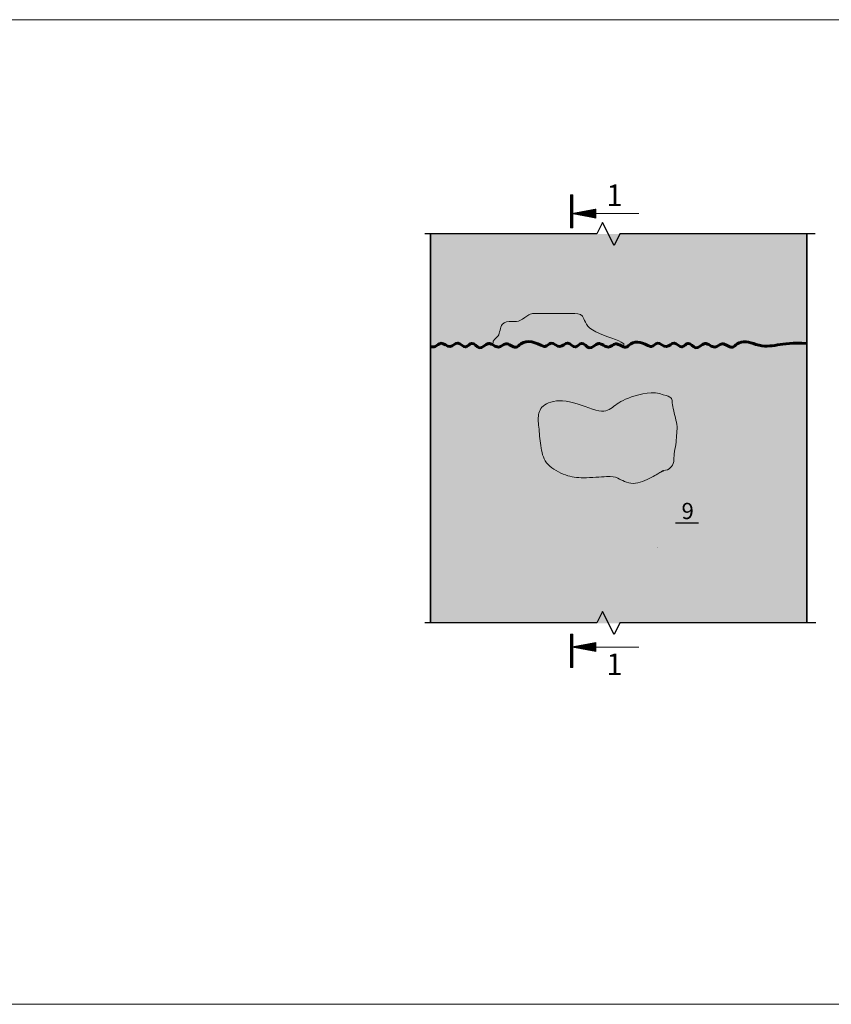
# Model space of a CAD drawing. Units: millimetres. Extents: x 29073 to 1263161, y -2217683 to -12235.
# Drawn here: x 1097544 to 1099797, y -2013487 to -2010754 of the extents above; entities that cross this region are included whole.
import ezdxf

# ---------------------------------------------------------------- set-up
doc = ezdxf.new("R2010")
doc.units = ezdxf.units.MM
doc.layers.add('OGLAVLEN', color=210, linetype='Continuous')
for name, color, linetype, lineweight in [('Аннотации', 7, 'Continuous', 15), ('РР_00', 7, 'Continuous', 50), ('Сечения', 7, 'Continuous', 25)]:
    doc.layers.add(name, color=color, linetype=linetype, lineweight=lineweight)
doc.styles.add('Чертежный', font='isocpeur.ttf')

msp = doc.modelspace()

# ---------------------------------------------------------------- hatches: boundary and pattern name
at = {"layer": 'Аннотации'}
h = msp.add_hatch(dxfattribs=at)
h.set_pattern_fill('ANSI31', color=256, scale=0.041667, style=0)
h.set_pattern_definition([(45, (572363.8226, -1922199.90535), (-0.093544334594, 0.093544334594), [])])
h.paths.add_polyline_path([(1099072.9, -2011331.8), (1099079.5, -2011331.8), (1099079.5, -2011239.9), (1099072.9, -2011239.9)])
h = msp.add_hatch(dxfattribs=at)
h.set_pattern_fill('ANSI31', color=256, scale=0.083333, style=0)
h.set_pattern_definition([(45, (45660.8558, -1833159.92173), (-0.18708866919, 0.18708866919), [])])
h.paths.add_polyline_path([(1099143.8, -2011292.4), (1099143.8, -2011280.2), (1099078.9, -2011292.4)])
h.paths.add_polyline_path([(1099078.9, -2011292.4), (1099143.8, -2011304.6), (1099143.8, -2011292.4)])
h = msp.add_hatch(dxfattribs=at)
h.set_pattern_fill('ANSI31', color=256, scale=0.041667, style=0)
h.set_pattern_definition([(45, (572363.8226, -1923420.05843), (-0.093544334594, 0.093544334594), [])])
h.paths.add_polyline_path([(1099072.9, -2012552), (1099079.5, -2012552), (1099079.5, -2012460), (1099072.9, -2012460)])
h = msp.add_hatch(dxfattribs=at)
h.set_pattern_fill('ANSI31', color=256, scale=0.083333, style=0)
h.set_pattern_definition([(45, (45660.8558, -1834362.85258), (-0.18708866919, 0.18708866919), [])])
h.paths.add_polyline_path([(1099143.8, -2012495.3), (1099143.8, -2012483.2), (1099078.9, -2012495.3)])
h.paths.add_polyline_path([(1099078.9, -2012495.3), (1099143.8, -2012507.5), (1099143.8, -2012495.3)])
at = {"layer": 'РР_00', "lineweight": 20}
h = msp.add_hatch(dxfattribs=at)
h.set_pattern_fill('AR-SAND', color=0, scale=0.25)
h.set_pattern_definition([(37.5, (1593.671, -4019.55), (-0.400007824, 12.235330933), [0, -9.652, 0, -10.795, 0, -10.31875]), (7.5, (1593.671, -4019.55), (11.23808208, 17.92062751), [0, -5.207, 0, -8.6995, 0, -3.33375]), (327.5, (1585.86, -4019.55), (19.774809256, 0.035929617), [0, -3.175, 0, -11.43, 0, -14.9225]), (317.5, (1585.86, -4019.55), (19.08891131, 5.57323308), [0, -1.5875, 0, -7.493, 0, -8.5725])])
h.paths.add_polyline_path([(1098685.3, -2011349.4), (1099729.7, -2011349.4), (1099729.7, -2012429.2), (1098685.3, -2012429.2)])

# ---------------------------------------------------------------- linework, layer by layer
at = {"layer": 'Аннотации'}
for p, q in [((1099078.9, -2011292.4), (1099143.8, -2011280.2)), ((1099078.9, -2011292.4), (1099143.8, -2011304.6)), ((1099078.9, -2011292.4), (1099262.8, -2011292.4)), ((1099143.8, -2011304.6), (1099143.8, -2011280.2)), ((1099078.9, -2012495.3), (1099143.8, -2012483.2)), ((1099078.9, -2012495.3), (1099143.8, -2012507.5)), ((1099078.9, -2012495.3), (1099262.8, -2012495.3)), ((1099143.8, -2012507.5), (1099143.8, -2012483.2))]:
    msp.add_line(p, q, dxfattribs=at)
for points in [[(1099072.9, -2011239.9), (1099079.5, -2011239.9), (1099079.5, -2011331.8), (1099072.9, -2011331.8)], [(1099072.9, -2012460), (1099079.5, -2012460), (1099079.5, -2012552), (1099072.9, -2012552)]]:
    msp.add_lwpolyline(points, close=True, dxfattribs=at)
at = {"layer": 'РР_00', "lineweight": 20}
for p, q in [((1093244, -2010754.2), (1126576.6, -2010754.2)), ((1093244, -2013486.9), (1126576.6, -2013486.9))]:
    msp.add_line(p, q, dxfattribs=at)
at = {"layer": 'РР_00', "lineweight": 35, "ltscale": 200}
for p, q in [((1098685.1, -2011348.7), (1098685.1, -2012428.4)), ((1099729.6, -2011348.7), (1099729.6, -2012428.4))]:
    msp.add_line(p, q, dxfattribs=at)
at = {"layer": 'РР_00', "lineweight": 20}
for points in [[(1098857.7, -2011656.6), (1098857.1, -2011639.7), (1098877.5, -2011639.7), (1098877.5, -2011592.1), (1098913.5, -2011592.1), (1098933, -2011592.1), (1098960, -2011569.9), (1098971.4, -2011569.4), (1098971.4, -2011569.4), (1099027.1, -2011569.4), (1099045.7, -2011569.4), (1099075.8, -2011569.4), (1099112.8, -2011569.4), (1099112.8, -2011617.2), (1099242.6, -2011652.6), (1099216, -2011661.4), (1099216, -2011660.5)], [(1099330.6, -2011795.5), (1099303.9, -2011783.4), (1099231.2, -2011801.4), (1099192, -2011827.2), (1099163.1, -2011852.2), (1099066, -2011804.5), (1098998.7, -2011817), (1098980.7, -2011849.1), (1098986.2, -2011888.2), (1098990.1, -2011944.5), (1099003.4, -2011991.4), (1099062.9, -2012021.9), (1099103.6, -2012027.4), (1099184.2, -2012021.1), (1099199.9, -2012022.7), (1099245.2, -2012050.1), (1099302.4, -2012023.5), (1099330.6, -2012005.4), (1099330.6, -2012005.4), (1099329.8, -2012008.6)], [(1099330.6, -2011795.5), (1099355.3, -2011800.2), (1099354.8, -2011813.2), (1099358, -2011831.9), (1099364.2, -2011859.7), (1099371.1, -2011883.5), (1099366.9, -2011908.1), (1099366.7, -2011933), (1099359.3, -2011959.6), (1099362, -2011981.2), (1099350.9, -2011999.9), (1099340.8, -2012005.3), (1099330.6, -2012005.4)]]:
    msp.add_open_spline(points, degree=3, dxfattribs=at)
at = {"layer": 'РР_00', "lineweight": 60}
for points in [[(1098685.1, -2011662.4), (1098697.9, -2011660.9), (1098714.1, -2011652.2), (1098739.2, -2011661.5), (1098760.7, -2011651.6), (1098782.2, -2011662.4), (1098799.4, -2011652.5), (1098820, -2011664.7), (1098845.9, -2011653.1), (1098873.8, -2011662.7), (1098893.6, -2011653.9), (1098921.8, -2011663.2), (1098935.5, -2011653.9), (1098999.9, -2011661.4)], [(1098999.9, -2011661.4), (1099002.8, -2011660.9), (1099019.1, -2011652.2), (1099044.1, -2011661.5), (1099065.7, -2011651.6), (1099087.2, -2011662.4), (1099104.4, -2011652.5), (1099125, -2011664.7), (1099150.9, -2011653.1), (1099178.8, -2011662.7), (1099198.6, -2011653.9), (1099226.8, -2011663.2), (1099240.5, -2011653.9), (1099295.4, -2011661.4)], [(1099295.4, -2011661.4), (1099298.3, -2011660.9), (1099314.6, -2011652.2), (1099339.6, -2011661.5), (1099361.2, -2011651.6), (1099382.7, -2011662.4), (1099399.8, -2011652.5), (1099420.5, -2011664.7), (1099446.4, -2011653.1), (1099474.3, -2011662.7), (1099494.1, -2011653.9), (1099522.3, -2011663.2), (1099536, -2011653.9), (1099588, -2011655.4)]]:
    msp.add_spline(points, degree=3, dxfattribs=at)
msp.add_open_spline([(1099588, -2011655.4), (1099635.6, -2011669.6), (1099651.8, -2011645.9), (1099729.6, -2011653.3)], degree=3, dxfattribs=at)
at = {"layer": 'Сечения', "ltscale": 25}
msp.add_line((1099428.2, -2012151.6), (1099364.7, -2012151.6), dxfattribs=at)
at = {"layer": 'Сечения', "ltscale": 50}
for points in [[(1099752, -2011348.7), (1099210.4, -2011348.7), (1099194.4, -2011380.7), (1099162.4, -2011316.7), (1099146.4, -2011348.7), (1098668.8, -2011348.7)], [(1099754.3, -2012428.4), (1099210.4, -2012428.4), (1099194.4, -2012460.4), (1099162.4, -2012396.4), (1099146.4, -2012428.4), (1098668.8, -2012428.4)]]:
    msp.add_lwpolyline(points, dxfattribs=at)
at = {"layer": 'Сечения', "ltscale": 30.000008}
msp.add_lwpolyline([(1099314.1, -2012218.3, 0, 6.6, 0), (1099325.8, -2012203.6, 0, 0, 0), (1099364.7, -2012151.6, 0, 0, 0)], format="xyseb", dxfattribs=at)

# ---------------------------------------------------------------- texts
at = {"layer": 'OGLAVLEN', "color": 0, "style": 'Чертежный'}
for p in [(1099172.7, -2011271.5), (1099172.7, -2012573.3)]:
    msp.add_text('1', height=60, dxfattribs=at).set_placement(p)
at = {"layer": 'Сечения', "ltscale": 25, "style": 'Чертежный'}
msp.add_text('9', height=45, dxfattribs=at).set_placement((1099381.5, -2012140.2))

doc.saveas('drawing.dxf')
